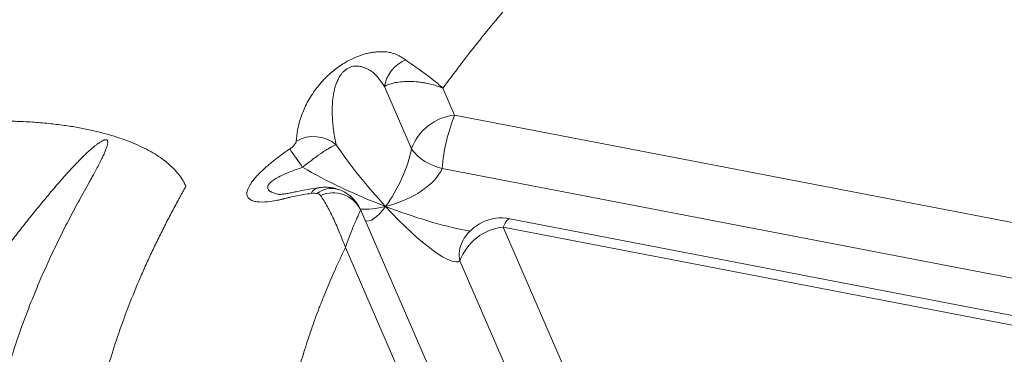
# Model space of a CAD drawing. Units: inches. Extents: x -1700 to 7002, y -1010 to 6004.
# Drawn here: x -1446 to -1412, y 1457 to 1468 of the extents above; entities that cross this region are included whole.
import ezdxf

# ---------------------------------------------------------------- set-up
doc = ezdxf.new("R2010")
doc.units = ezdxf.units.IN
doc.header["$MEASUREMENT"] = 0

msp = doc.modelspace()

# ---------------------------------------------------------------- linework, layer by layer
at = {"color": 7, "linetype": 'Continuous', "lineweight": 0, "ltscale": 96}
for p, q in [((-1432.363, 1463.781), (-1433.276, 1465.884)), ((-1430.9, 1464.922), (-1431.297, 1465.836)), ((-1408.964, 1460.7), (-1430.9, 1464.922)), ((-1409.389, 1458.897), (-1431.326, 1463.12)), ((-1428.219, 1448.228), (-1434.083, 1461.73)), ((-1423.393, 1447.639), (-1429.257, 1461.14)), ((-1407.321, 1456.917), (-1429.257, 1461.14)), ((-1407.092, 1457.199), (-1429.029, 1461.421)), ((-1430.367, 1461.006), (-1430.538, 1461.031)), ((-1430.635, 1460.656), (-1430.621, 1460.681)), ((-1429.539, 1448.822), (-1434.591, 1460.452)), ((-1424.856, 1446.498), (-1430.72, 1459.999))]:
    msp.add_line(p, q, dxfattribs=at)
at = {"color": 8, "linetype": 'Continuous', "lineweight": 0, "ltscale": 96, "flags": 128}
msp.add_lwpolyline([(-1429.257, 1461.14), (-1429.192, 1461.27), (-1429.13, 1461.362), (-1429.074, 1461.412), (-1429.029, 1461.421)], dxfattribs=at)
at = {"color": 7, "linetype": 'Continuous', "lineweight": 0, "ltscale": 9216}
for centre, radius, start, end in [((-1432.061, 1465.664), 1.235, 114.1074, 169.7428), ((-1430.717, 1463.179), 1.753, 96.0014, 159.9023), ((-1424.78, 1462.527), 6.573, 158.6278, 174.8259), ((-1435.672, 1462.996), 1.2, 50.419, 119.1336), ((-1454.805, 1450.392), 22.695, 34.2259, 36.1441), ((-1430.927, 1464.89), 1.815, 217.6639, 257.3), ((-1435.014, 1461.246), 1.05, 27.788, 113.6685), ((-1429.074, 1459.396), 1.753, 96.0014, 159.9023), ((-1429.313, 1459.948), 1.5, 79.1048, 151.8618)]:
    msp.add_arc(centre, radius, start, end, dxfattribs=at)
at = {"color": 8, "linetype": 'Continuous', "lineweight": 0, "ltscale": 9216}
for centre, radius, start, end in [((-1435.418, 1462.109), 0.372, 100.0918, 153.405), ((-1435.057, 1461.676), 0.769, 73.2227, 129.5588), ((-1429.781, 1460.211), 0.963, 152.5088, 192.7649)]:
    msp.add_arc(centre, radius, start, end, dxfattribs=at)
at = {"color": 7, "linetype": 'Continuous', "lineweight": 0, "ltscale": 9216}
for major_axis, ratio, start_param, end_param in [((-2.466, 2.881), 0.192667, 1.04288, 1.773055), ((0.726, 1.527), 0.291272, 4.105879, 5.474645), ((4.349, -1.738), 0.211425, 4.084075, 4.785602), ((1.882, 0.654), 0.496636, 4.516265, 5.88503), ((-2.466, 2.881), 0.192667, 1.773055, 3.14182)]:
    msp.add_ellipse((-1433.186, 1462.88), major_axis=major_axis, ratio=ratio, start_param=start_param, end_param=end_param, dxfattribs=at)
at = {"color": 8, "linetype": 'Continuous', "lineweight": 0, "ltscale": 9216}
for major_axis, ratio, start_param, end_param in [((1.882, 0.654), 0.496636, 4.041362, 4.516265), ((0.726, 1.527), 0.291272, 3.120945, 4.105879), ((4.349, -1.738), 0.211425, 4.785602, 5.450762)]:
    msp.add_ellipse((-1433.186, 1462.88), major_axis=major_axis, ratio=ratio, start_param=start_param, end_param=end_param, dxfattribs=at)
at = {"color": 7, "linetype": 'Continuous', "lineweight": 0, "ltscale": 96}
for points, knots in [([(-1444.095, 1482.447), (-1444.15, 1482.395), (-1444.268, 1482.285), (-1444.449, 1482.114), (-1445.079, 1481.518), (-1445.893, 1480.73), (-1446.759, 1479.864), (-1447.188, 1479.427), (-1447.402, 1479.207), (-1447.524, 1479.081), (-1448.072, 1478.512), (-1448.816, 1477.717), (-1449.627, 1476.813), (-1450.083, 1476.293), (-1451.209, 1474.988), (-1452.598, 1473.262), (-1453.974, 1471.351), (-1454.723, 1470.244), (-1455.808, 1468.57), (-1456.963, 1466.567), (-1457.961, 1464.499), (-1458.417, 1463.448), (-1458.634, 1462.918), (-1458.739, 1462.652), (-1458.799, 1462.5), (-1458.946, 1462.119), (-1459.13, 1461.619), (-1459.343, 1461), (-1459.647, 1460.068), (-1460.223, 1458.037), (-1460.678, 1455.49), (-1460.851, 1452.899), (-1460.834, 1451.261), (-1460.752, 1450.104), (-1460.694, 1449.524), (-1460.655, 1449.191), (-1460.592, 1448.692), (-1460.502, 1448.107), (-1460.395, 1447.521), (-1460.328, 1447.186), (-1460.01, 1445.679), (-1459.383, 1443.61), (-1458.247, 1441.006), (-1457.229, 1439.082), (-1456.245, 1437.501), (-1455.485, 1436.409), (-1455.088, 1435.867), (-1454.885, 1435.596), (-1454.768, 1435.442), (-1454.237, 1434.749), (-1453.453, 1433.793), (-1452.516, 1432.748), (-1452.033, 1432.231), (-1451.788, 1431.975), (-1451.647, 1431.828), (-1451.009, 1431.171), (-1450.094, 1430.282), (-1449.021, 1429.311), (-1448.473, 1428.832), (-1448.156, 1428.561), (-1447.36, 1427.886), (-1446.297, 1427.028), (-1445.104, 1426.126), (-1444.497, 1425.681), (-1444.148, 1425.428), (-1443.62, 1425.051), (-1442.993, 1424.614), (-1442.354, 1424.183), (-1441.985, 1423.938), (-1441.429, 1423.571), (-1440.769, 1423.148), (-1440.098, 1422.731), (-1439.76, 1422.524), (-1439.566, 1422.406), (-1438.691, 1421.877), (-1437.451, 1421.16), (-1436.013, 1420.382), (-1435.282, 1420), (-1434.913, 1419.811), (-1434.702, 1419.703), (-1432.9, 1418.791), (-1430.175, 1417.541), (-1426.885, 1416.254), (-1425.193, 1415.646), (-1424.336, 1415.351), (-1423.844, 1415.185), (-1423.101, 1414.939), (-1422.223, 1414.66), (-1421.336, 1414.39), (-1420.827, 1414.239), (-1419.547, 1413.866), (-1416.326, 1412.996), (-1412.127, 1412.091), (-1407.87, 1411.387), (-1405.187, 1411.029), (-1403.3, 1410.821), (-1402.354, 1410.728), (-1401.812, 1410.677), (-1401, 1410.604), (-1400.049, 1410.528), (-1399.098, 1410.462), (-1398.623, 1410.432), (-1398.352, 1410.415), (-1396.045, 1410.278), (-1392.76, 1410.181), (-1389.051, 1410.218), (-1387.212, 1410.271), (-1386.296, 1410.307), (-1385.773, 1410.329), (-1384.469, 1410.39), (-1382.779, 1410.492), (-1380.716, 1410.654), (-1378.66, 1410.841), (-1376.626, 1411.061), (-1374.872, 1411.282), (-1374.001, 1411.399), (-1373.505, 1411.468), (-1371.28, 1411.782), (-1368.252, 1412.283), (-1364.945, 1412.936), (-1363.313, 1413.285), (-1362.386, 1413.49), (-1361.002, 1413.803), (-1359.402, 1414.186), (-1357.821, 1414.589), (-1357.035, 1414.796), (-1356.643, 1414.9), (-1356.448, 1414.952), (-1356.336, 1414.983), (-1355.387, 1415.239), (-1354.026, 1415.621), (-1352.503, 1416.072), (-1351.747, 1416.301), (-1351.371, 1416.416), (-1351.156, 1416.482), (-1349.335, 1417.044), (-1346.806, 1417.87), (-1344.01, 1418.825), (-1342.635, 1419.301), (-1341.855, 1419.573), (-1340.505, 1420.045), (-1339.365, 1420.446), (-1338.427, 1420.776)], [0.1548477, 0.1548477, 0.1548477, 0.1548477, 0.1552734, 0.1557617, 0.15625, 0.1601562, 0.1621094, 0.1630859, 0.1635742, 0.1638184, 0.1640625, 0.1679687, 0.1699219, 0.1708984, 0.171875, 0.1796875, 0.1835937, 0.1855469, 0.1875, 0.1953125, 0.1992187, 0.2011719, 0.2021484, 0.2026367, 0.2028809, 0.203125, 0.2050781, 0.2060547, 0.2070312, 0.2109375, 0.21875, 0.2226562, 0.2265625, 0.2285156, 0.2294922, 0.2299805, 0.2304687, 0.2324219, 0.2333984, 0.2338867, 0.234375, 0.2421875, 0.2460937, 0.25, 0.2539062, 0.2558594, 0.2568359, 0.2573242, 0.2575684, 0.2578125, 0.2617187, 0.2636719, 0.2646484, 0.2651367, 0.2653809, 0.265625, 0.2695312, 0.2714844, 0.2724609, 0.2729492, 0.2734375, 0.2773437, 0.2792969, 0.2802734, 0.2807617, 0.28125, 0.2832031, 0.2841797, 0.284668, 0.2851562, 0.2871094, 0.2880859, 0.2885742, 0.2888184, 0.2890625, 0.2929687, 0.2949219, 0.2958984, 0.2963867, 0.2966309, 0.296875, 0.3046875, 0.3085937, 0.3105469, 0.3115234, 0.3120117, 0.3125, 0.3144531, 0.3154297, 0.315918, 0.3164062, 0.3203125, 0.328125, 0.3320312, 0.3359375, 0.3378906, 0.3388672, 0.3393555, 0.3398437, 0.3417969, 0.3427734, 0.3432617, 0.3435059, 0.34375, 0.3515625, 0.3554687, 0.3574219, 0.3583984, 0.3588867, 0.359375, 0.3632812, 0.3652344, 0.3671875, 0.3710937, 0.3730469, 0.3740234, 0.3745117, 0.375, 0.3828125, 0.3867187, 0.3886719, 0.3896484, 0.390625, 0.3945312, 0.3964844, 0.3974609, 0.3979492, 0.3981934, 0.3983154, 0.3984375, 0.4023437, 0.4042969, 0.4052734, 0.4057617, 0.4060059, 0.40625, 0.4140625, 0.4179687, 0.4199219, 0.4208984, 0.421875, 0.4267193, 0.4267193, 0.4267193, 0.4267193]), ([(-1436.257, 1464.044), (-1436.249, 1464.164), (-1436.235, 1464.287), (-1436.187, 1464.541), (-1436.155, 1464.672), (-1436.089, 1464.875), (-1436.064, 1464.944), (-1436.007, 1465.085), (-1435.975, 1465.158), (-1435.903, 1465.305), (-1435.863, 1465.38), (-1435.773, 1465.534), (-1435.724, 1465.613), (-1435.639, 1465.735), (-1435.609, 1465.776), (-1435.545, 1465.86), (-1435.511, 1465.902), (-1435.439, 1465.988), (-1435.401, 1466.032), (-1435.319, 1466.121), (-1435.276, 1466.166), (-1435.183, 1466.257), (-1435.134, 1466.302), (-1435.029, 1466.393), (-1434.973, 1466.439), (-1434.854, 1466.53), (-1434.792, 1466.575), (-1434.695, 1466.639), (-1434.662, 1466.66), (-1434.595, 1466.7), (-1434.562, 1466.72), (-1434.496, 1466.757), (-1434.463, 1466.774), (-1434.397, 1466.808), (-1434.364, 1466.824), (-1434.267, 1466.869), (-1434.204, 1466.895), (-1434.084, 1466.94), (-1434.026, 1466.96), (-1433.916, 1466.992), (-1433.864, 1467.005), (-1433.764, 1467.026), (-1433.716, 1467.035), (-1433.625, 1467.048), (-1433.581, 1467.052), (-1433.497, 1467.058), (-1433.457, 1467.06), (-1433.399, 1467.06), (-1433.38, 1467.059), (-1433.352, 1467.058), (-1433.343, 1467.058), (-1433.325, 1467.057), (-1433.316, 1467.057), (-1433.307, 1467.056)], [0, 0, 0, 0, 0.125, 0.125, 0.25, 0.25, 0.3125, 0.3125, 0.375, 0.375, 0.4375, 0.4375, 0.5, 0.5, 0.53125, 0.53125, 0.5625, 0.5625, 0.59375, 0.59375, 0.625, 0.625, 0.65625, 0.65625, 0.6875, 0.6875, 0.71875, 0.71875, 0.734375, 0.734375, 0.75, 0.75, 0.765625, 0.765625, 0.78125, 0.78125, 0.8125, 0.8125, 0.84375, 0.84375, 0.875, 0.875, 0.90625, 0.90625, 0.9375, 0.9375, 0.96875, 0.96875, 0.984375, 0.984375, 0.992188, 0.992188, 1, 1, 1, 1]), ([(-1433.307, 1467.056), (-1433.289, 1467.057), (-1433.271, 1467.057), (-1433.237, 1467.057), (-1433.22, 1467.056), (-1433.169, 1467.052), (-1433.136, 1467.048), (-1433.038, 1467.03), (-1432.975, 1467.012), (-1432.792, 1466.941), (-1432.677, 1466.874), (-1432.565, 1466.791)], [0, 0, 0, 0, 0.0625, 0.0625, 0.125, 0.125, 0.25, 0.25, 0.5, 0.5, 1, 1, 1, 1]), ([(-1432.565, 1466.791), (-1432.482, 1466.73), (-1432.39, 1466.666), (-1432.193, 1466.529), (-1432.087, 1466.456), (-1431.87, 1466.299), (-1431.758, 1466.216), (-1431.587, 1466.081), (-1431.529, 1466.034), (-1431.414, 1465.938), (-1431.355, 1465.888), (-1431.297, 1465.836)], [0, 0, 0, 0, 0.25, 0.25, 0.5, 0.5, 0.75, 0.75, 0.875, 0.875, 1, 1, 1, 1]), ([(-1433.276, 1465.884), (-1433.321, 1465.955), (-1433.366, 1466.025), (-1433.461, 1466.155), (-1433.511, 1466.217), (-1433.59, 1466.3), (-1433.617, 1466.326), (-1433.66, 1466.362), (-1433.675, 1466.373), (-1433.705, 1466.395), (-1433.72, 1466.405), (-1433.767, 1466.435), (-1433.8, 1466.455), (-1433.868, 1466.49), (-1433.904, 1466.507), (-1433.98, 1466.537), (-1434.02, 1466.55), (-1434.105, 1466.569), (-1434.151, 1466.577), (-1434.228, 1466.579), (-1434.254, 1466.578), (-1434.311, 1466.572), (-1434.34, 1466.568), (-1434.388, 1466.555), (-1434.404, 1466.55), (-1434.437, 1466.538), (-1434.454, 1466.532), (-1434.488, 1466.516), (-1434.505, 1466.507), (-1434.538, 1466.487), (-1434.555, 1466.476), (-1434.602, 1466.443), (-1434.63, 1466.418), (-1434.682, 1466.367), (-1434.705, 1466.34), (-1434.746, 1466.289), (-1434.763, 1466.263), (-1434.796, 1466.212), (-1434.81, 1466.187), (-1434.837, 1466.137), (-1434.849, 1466.112), (-1434.872, 1466.063), (-1434.882, 1466.038), (-1434.91, 1465.966), (-1434.926, 1465.919), (-1434.953, 1465.826), (-1434.965, 1465.78), (-1434.985, 1465.69), (-1434.993, 1465.646), (-1435.015, 1465.514), (-1435.024, 1465.428), (-1435.037, 1465.258), (-1435.04, 1465.175), (-1435.041, 1465.01), (-1435.039, 1464.929), (-1435.027, 1464.688), (-1435.011, 1464.531), (-1434.968, 1464.222), (-1434.94, 1464.07), (-1434.908, 1463.921)], [0, 0, 0, 0, 0.0625, 0.0625, 0.125, 0.125, 0.15625, 0.15625, 0.171875, 0.171875, 0.1875, 0.1875, 0.21875, 0.21875, 0.25, 0.25, 0.28125, 0.28125, 0.3125, 0.3125, 0.328125, 0.328125, 0.34375, 0.34375, 0.351562, 0.351562, 0.359375, 0.359375, 0.367187, 0.367187, 0.375, 0.375, 0.390625, 0.390625, 0.40625, 0.40625, 0.421875, 0.421875, 0.4375, 0.4375, 0.453125, 0.453125, 0.46875, 0.46875, 0.5, 0.5, 0.53125, 0.53125, 0.5625, 0.5625, 0.625, 0.625, 0.6875, 0.6875, 0.75, 0.75, 0.875, 0.875, 1, 1, 1, 1]), ([(-1433.276, 1465.884), (-1433.194, 1465.932), (-1433.083, 1465.975), (-1432.881, 1466.022), (-1432.807, 1466.035), (-1432.648, 1466.053), (-1432.564, 1466.058), (-1432.39, 1466.06), (-1432.298, 1466.057), (-1432.157, 1466.045), (-1432.109, 1466.039), (-1432.011, 1466.026), (-1431.961, 1466.019), (-1431.811, 1465.991), (-1431.709, 1465.968), (-1431.556, 1465.925), (-1431.504, 1465.909), (-1431.427, 1465.884), (-1431.388, 1465.87), (-1431.349, 1465.856), (-1431.323, 1465.846), (-1431.31, 1465.841), (-1431.297, 1465.836)], [0, 0, 0, 0, 0.25, 0.25, 0.375, 0.375, 0.5, 0.5, 0.625, 0.625, 0.6875, 0.6875, 0.75, 0.75, 0.875, 0.875, 0.9375, 0.9375, 0.96875, 0.984375, 0.984375, 1, 1, 1, 1]), ([(-1450.362, 1460.862), (-1450.325, 1460.917), (-1450.252, 1461.025), (-1450.14, 1461.188), (-1450.027, 1461.351), (-1449.914, 1461.513), (-1449.799, 1461.674), (-1449.683, 1461.836), (-1449.566, 1461.997), (-1449.448, 1462.157), (-1449.329, 1462.318), (-1449.209, 1462.478), (-1449.088, 1462.637), (-1448.965, 1462.797), (-1448.842, 1462.956), (-1448.718, 1463.114), (-1448.593, 1463.273), (-1448.467, 1463.431), (-1448.339, 1463.588), (-1448.211, 1463.746), (-1448.082, 1463.903), (-1447.952, 1464.059), (-1447.821, 1464.216), (-1447.717, 1464.338), (-1447.643, 1464.426), (-1447.597, 1464.479), (-1447.551, 1464.532), (-1447.516, 1464.573), (-1447.491, 1464.602), (-1447.477, 1464.618), (-1447.465, 1464.632), (-1447.453, 1464.645), (-1447.443, 1464.656), (-1447.434, 1464.665), (-1447.427, 1464.673), (-1447.421, 1464.678), (-1447.416, 1464.683), (-1447.412, 1464.686), (-1447.409, 1464.687), (-1447.407, 1464.687), (-1447.404, 1464.687), (-1447.402, 1464.687), (-1447.399, 1464.687), (-1447.397, 1464.687), (-1447.394, 1464.688), (-1447.392, 1464.688), (-1447.389, 1464.688), (-1447.387, 1464.688), (-1447.384, 1464.688), (-1447.382, 1464.688), (-1447.379, 1464.689), (-1447.377, 1464.689), (-1447.374, 1464.689), (-1447.371, 1464.689), (-1447.369, 1464.689), (-1447.366, 1464.689), (-1447.364, 1464.689), (-1447.361, 1464.69), (-1447.359, 1464.69), (-1447.356, 1464.69), (-1447.354, 1464.69), (-1447.351, 1464.69), (-1447.349, 1464.69), (-1447.346, 1464.69), (-1447.344, 1464.691), (-1447.341, 1464.691), (-1447.339, 1464.691), (-1447.336, 1464.691), (-1447.334, 1464.691), (-1447.331, 1464.691), (-1447.329, 1464.691), (-1447.326, 1464.692), (-1447.324, 1464.692), (-1447.321, 1464.692), (-1447.319, 1464.692), (-1447.316, 1464.692), (-1447.314, 1464.692), (-1447.311, 1464.692), (-1447.309, 1464.693), (-1447.306, 1464.693), (-1447.304, 1464.693), (-1447.301, 1464.693), (-1447.299, 1464.693), (-1447.296, 1464.693), (-1447.294, 1464.693), (-1447.291, 1464.694), (-1447.289, 1464.694), (-1447.286, 1464.694), (-1447.284, 1464.694), (-1447.281, 1464.694), (-1447.279, 1464.694), (-1447.276, 1464.694), (-1447.274, 1464.694), (-1447.271, 1464.695), (-1447.269, 1464.695), (-1447.266, 1464.695), (-1447.264, 1464.695), (-1447.261, 1464.695), (-1447.259, 1464.695), (-1447.256, 1464.695), (-1447.254, 1464.696), (-1447.251, 1464.696), (-1447.249, 1464.696), (-1447.246, 1464.696), (-1447.244, 1464.696), (-1447.241, 1464.696), (-1447.239, 1464.696), (-1447.236, 1464.696), (-1447.234, 1464.697), (-1447.231, 1464.697), (-1447.229, 1464.697), (-1447.226, 1464.697), (-1447.224, 1464.697), (-1447.221, 1464.697), (-1447.219, 1464.697), (-1447.216, 1464.697), (-1447.158, 1464.7), (-1447.044, 1464.706), (-1446.874, 1464.712), (-1446.704, 1464.716), (-1446.536, 1464.719), (-1446.229, 1464.722), (-1445.786, 1464.717), (-1445.202, 1464.689), (-1444.645, 1464.644), (-1444.129, 1464.582), (-1443.652, 1464.506), (-1443.212, 1464.419), (-1442.797, 1464.32), (-1442.406, 1464.208), (-1442.041, 1464.084), (-1441.7, 1463.948), (-1441.385, 1463.802), (-1441.097, 1463.647), (-1440.843, 1463.485), (-1440.62, 1463.317), (-1440.426, 1463.143), (-1440.259, 1462.961), (-1440.15, 1462.811), (-1440.079, 1462.696), (-1440.044, 1462.631), (-1440.018, 1462.58), (-1440.004, 1462.552), (-1439.996, 1462.534), (-1439.992, 1462.526), (-1439.989, 1462.516), (-1439.993, 1462.504), (-1439.998, 1462.495), (-1440.001, 1462.489), (-1440.004, 1462.484), (-1440.007, 1462.478), (-1440.01, 1462.473), (-1440.013, 1462.467), (-1440.016, 1462.462), (-1440.02, 1462.456), (-1440.023, 1462.451), (-1440.045, 1462.412), (-1440.086, 1462.338), (-1440.147, 1462.229), (-1440.208, 1462.119), (-1440.291, 1461.968), (-1440.393, 1461.78), (-1440.512, 1461.556), (-1440.627, 1461.336), (-1440.778, 1461.04), (-1440.964, 1460.666), (-1441.18, 1460.213), (-1441.386, 1459.762), (-1441.788, 1458.842), (-1442.317, 1457.462), (-1442.873, 1455.584), (-1443.254, 1453.71), (-1443.453, 1451.843), (-1443.467, 1450.029), (-1443.304, 1448.266), (-1442.972, 1446.554), (-1442.481, 1444.901), (-1441.842, 1443.316), (-1441.073, 1441.805), (-1440.256, 1440.472), (-1439.426, 1439.293), (-1438.609, 1438.251), (-1437.722, 1437.226), (-1436.769, 1436.22), (-1435.756, 1435.236), (-1434.687, 1434.277), (-1433.538, 1433.317), (-1432.351, 1432.393), (-1431.185, 1431.541), (-1430.138, 1430.814), (-1429.4, 1430.319), (-1428.934, 1430.012), (-1428.691, 1429.854), (-1428.445, 1429.694), (-1428.195, 1429.533), (-1427.942, 1429.372), (-1427.685, 1429.209), (-1427.424, 1429.046), (-1427.249, 1428.937), (-1427.16, 1428.882)], [0, 0, 0, 0, 0.003867, 0.007733, 0.011598, 0.015462, 0.019325, 0.023187, 0.027049, 0.03091, 0.03477, 0.03863, 0.042489, 0.046348, 0.050206, 0.054065, 0.057923, 0.06178, 0.065638, 0.069496, 0.073353, 0.077211, 0.081069, 0.084927, 0.086257, 0.08758, 0.088897, 0.090207, 0.090643, 0.09104, 0.091398, 0.091717, 0.091997, 0.092237, 0.092439, 0.092601, 0.092725, 0.09281, 0.092857, 0.0929, 0.092942, 0.092985, 0.093027, 0.09307, 0.093112, 0.093155, 0.093197, 0.09324, 0.093282, 0.093325, 0.093367, 0.09341, 0.093452, 0.093495, 0.093537, 0.093579, 0.093622, 0.093664, 0.093706, 0.093749, 0.093791, 0.093833, 0.093875, 0.093918, 0.09396, 0.094002, 0.094044, 0.094086, 0.094129, 0.094171, 0.094213, 0.094255, 0.094297, 0.094339, 0.094381, 0.094423, 0.094465, 0.094507, 0.094549, 0.094591, 0.094633, 0.094675, 0.094717, 0.094759, 0.094801, 0.094843, 0.094885, 0.094927, 0.094968, 0.09501, 0.095052, 0.095094, 0.095136, 0.095177, 0.095219, 0.095261, 0.095303, 0.095344, 0.095386, 0.095428, 0.095469, 0.095511, 0.095553, 0.095594, 0.095636, 0.095677, 0.095719, 0.09576, 0.095802, 0.095843, 0.095885, 0.095926, 0.095968, 0.096009, 0.096051, 0.096092, 0.096134, 0.098955, 0.101713, 0.104406, 0.107036, 0.109603, 0.118567, 0.12673, 0.134142, 0.140865, 0.14663, 0.152088, 0.157321, 0.162433, 0.167594, 0.172917, 0.178484, 0.184362, 0.190609, 0.196903, 0.203642, 0.210849, 0.218539, 0.221639, 0.224843, 0.226384, 0.22794, 0.228247, 0.228555, 0.229028, 0.229389, 0.229516, 0.229643, 0.22977, 0.229896, 0.230023, 0.23015, 0.230277, 0.230404, 0.230531, 0.230659, 0.233132, 0.235654, 0.238222, 0.240838, 0.246099, 0.251262, 0.256327, 0.261294, 0.271688, 0.282016, 0.292277, 0.302475, 0.344524, 0.385226, 0.427212, 0.467637, 0.506654, 0.544423, 0.581116, 0.616801, 0.65109, 0.684096, 0.716012, 0.739839, 0.76358, 0.787304, 0.811052, 0.834705, 0.858152, 0.881489, 0.906686, 0.928982, 0.948338, 0.964737, 0.969001, 0.973307, 0.977655, 0.982045, 0.986476, 0.990946, 0.995455, 1, 1, 1, 1]), ([(-1400.046, 1418.544), (-1400.142, 1418.555), (-1400.335, 1418.577), (-1400.624, 1418.611), (-1400.915, 1418.645), (-1401.205, 1418.68), (-1401.497, 1418.717), (-1401.789, 1418.754), (-1402.081, 1418.791), (-1402.375, 1418.83), (-1402.668, 1418.87), (-1402.963, 1418.91), (-1403.258, 1418.952), (-1403.553, 1418.994), (-1403.849, 1419.038), (-1404.146, 1419.082), (-1404.443, 1419.127), (-1404.741, 1419.173), (-1405.04, 1419.221), (-1405.339, 1419.269), (-1405.638, 1419.318), (-1405.938, 1419.369), (-1406.239, 1419.42), (-1406.54, 1419.473), (-1406.842, 1419.526), (-1407.144, 1419.581), (-1407.447, 1419.637), (-1407.75, 1419.694), (-1408.054, 1419.752), (-1408.358, 1419.811), (-1408.663, 1419.872), (-1408.968, 1419.933), (-1409.274, 1419.996), (-1409.58, 1420.06), (-1409.887, 1420.125), (-1410.194, 1420.192), (-1410.502, 1420.259), (-1410.81, 1420.329), (-1411.119, 1420.399), (-1411.428, 1420.47), (-1411.737, 1420.543), (-1412.047, 1420.618), (-1412.358, 1420.693), (-1412.669, 1420.771), (-1412.98, 1420.849), (-1413.292, 1420.929), (-1413.604, 1421.01), (-1413.917, 1421.093), (-1414.229, 1421.177), (-1414.542, 1421.263), (-1414.855, 1421.35), (-1415.168, 1421.438), (-1415.481, 1421.528), (-1415.794, 1421.619), (-1416.106, 1421.712), (-1416.418, 1421.805), (-1416.73, 1421.901), (-1417.041, 1421.997), (-1417.352, 1422.095), (-1417.662, 1422.194), (-1417.971, 1422.294), (-1418.28, 1422.396), (-1418.588, 1422.499), (-1418.895, 1422.603), (-1419.202, 1422.709), (-1419.508, 1422.816), (-1419.814, 1422.925), (-1420.118, 1423.035), (-1420.423, 1423.146), (-1420.726, 1423.259), (-1421.029, 1423.373), (-1421.331, 1423.489), (-1421.633, 1423.606), (-1421.933, 1423.724), (-1422.234, 1423.844), (-1422.533, 1423.965), (-1422.832, 1424.088), (-1423.13, 1424.212), (-1423.427, 1424.338), (-1423.724, 1424.465), (-1424.02, 1424.593), (-1424.315, 1424.723), (-1424.61, 1424.855), (-1424.903, 1424.988), (-1425.196, 1425.122), (-1425.489, 1425.258), (-1425.893, 1425.449), (-1426.425, 1425.705), (-1427.097, 1426.038), (-1427.814, 1426.405), (-1428.758, 1426.905), (-1429.887, 1427.533), (-1431.028, 1428.208), (-1431.996, 1428.81), (-1432.809, 1429.338), (-1433.453, 1429.774), (-1433.948, 1430.118), (-1434.308, 1430.372), (-1434.683, 1430.641), (-1435.072, 1430.925), (-1435.475, 1431.226), (-1436.272, 1431.833), (-1437.409, 1432.749), (-1438.807, 1433.981), (-1440.077, 1435.214), (-1441.219, 1436.443), (-1442.232, 1437.659), (-1443.149, 1438.893), (-1443.983, 1440.166), (-1444.735, 1441.501), (-1445.276, 1442.643), (-1445.663, 1443.593), (-1445.939, 1444.351), (-1446.194, 1445.167), (-1446.423, 1446.039), (-1446.605, 1446.906), (-1446.773, 1447.933), (-1446.912, 1449.294), (-1446.931, 1450.782), (-1446.838, 1452.172), (-1446.707, 1453.238), (-1446.545, 1454.182), (-1446.344, 1455.117), (-1446.097, 1456.068), (-1445.792, 1457.063), (-1445.457, 1458.018), (-1445.172, 1458.743), (-1444.957, 1459.254), (-1444.822, 1459.565), (-1444.682, 1459.877), (-1444.539, 1460.188), (-1444.391, 1460.499), (-1444.239, 1460.81), (-1444.083, 1461.121), (-1443.923, 1461.432), (-1443.759, 1461.743), (-1443.591, 1462.054), (-1443.419, 1462.365), (-1443.29, 1462.591), (-1443.208, 1462.735), (-1443.172, 1462.8), (-1443.133, 1462.871), (-1443.091, 1462.95), (-1443.045, 1463.036), (-1442.995, 1463.129), (-1442.945, 1463.224), (-1442.897, 1463.319), (-1442.852, 1463.408), (-1442.811, 1463.491), (-1442.774, 1463.569), (-1442.742, 1463.64), (-1442.715, 1463.705), (-1442.691, 1463.765), (-1442.67, 1463.819), (-1442.654, 1463.869), (-1442.642, 1463.914), (-1442.634, 1463.954), (-1442.629, 1463.988), (-1442.628, 1464.018), (-1442.632, 1464.042), (-1442.639, 1464.062), (-1442.65, 1464.077), (-1442.666, 1464.087), (-1442.689, 1464.092), (-1442.714, 1464.09), (-1442.741, 1464.083), (-1442.773, 1464.072), (-1442.808, 1464.055), (-1442.848, 1464.034), (-1442.891, 1464.007), (-1442.938, 1463.975), (-1442.997, 1463.933), (-1443.067, 1463.878), (-1443.151, 1463.808), (-1443.241, 1463.73), (-1443.338, 1463.641), (-1443.442, 1463.542), (-1443.552, 1463.434), (-1443.668, 1463.315), (-1443.777, 1463.201), (-1443.886, 1463.084), (-1444.003, 1462.955), (-1444.147, 1462.793), (-1444.319, 1462.596), (-1444.56, 1462.315), (-1444.857, 1461.96), (-1445.199, 1461.542), (-1445.534, 1461.122), (-1445.86, 1460.702), (-1446.177, 1460.282), (-1446.487, 1459.86), (-1446.788, 1459.437), (-1447.275, 1458.732), (-1447.932, 1457.721), (-1448.715, 1456.377), (-1449.437, 1454.967), (-1450.082, 1453.494), (-1450.571, 1452.135), (-1450.944, 1450.858), (-1451.227, 1449.627), (-1451.435, 1448.332), (-1451.542, 1447.109), (-1451.568, 1446.103), (-1451.551, 1445.351), (-1451.523, 1444.86), (-1451.496, 1444.503), (-1451.467, 1444.192), (-1451.426, 1443.842), (-1451.38, 1443.495), (-1451.327, 1443.151), (-1451.268, 1442.812), (-1451.203, 1442.476), (-1451.132, 1442.143), (-1451.056, 1441.815), (-1450.974, 1441.49), (-1450.887, 1441.168), (-1450.796, 1440.851), (-1450.7, 1440.537), (-1450.599, 1440.227), (-1450.494, 1439.92), (-1450.384, 1439.618), (-1450.271, 1439.319), (-1450.154, 1439.024), (-1450.033, 1438.732), (-1449.908, 1438.445), (-1449.781, 1438.161), (-1449.65, 1437.881), (-1449.516, 1437.605), (-1449.379, 1437.333), (-1448.972, 1436.547), (-1448.211, 1435.25), (-1446.954, 1433.459), (-1445.502, 1431.693), (-1444.066, 1430.174), (-1442.719, 1428.888), (-1441.51, 1427.815), (-1440.215, 1426.746), (-1438.834, 1425.683), (-1437.367, 1424.627), (-1435.915, 1423.65), (-1434.489, 1422.749), (-1433.344, 1422.066), (-1432.404, 1421.529), (-1431.696, 1421.135), (-1430.982, 1420.747), (-1429.779, 1420.113), (-1428.058, 1419.252), (-1426.374, 1418.477), (-1425.24, 1417.983), (-1424.651, 1417.733), (-1423.957, 1417.445), (-1423.153, 1417.124), (-1422.239, 1416.771), (-1421.208, 1416.39), (-1419.979, 1415.956), (-1418.58, 1415.492), (-1417.046, 1415.018), (-1415.5, 1414.575), (-1414.292, 1414.256), (-1413.432, 1414.041), (-1412.925, 1413.917), (-1412.42, 1413.798), (-1411.915, 1413.682), (-1411.412, 1413.57), (-1410.91, 1413.462), (-1410.409, 1413.357), (-1409.91, 1413.256), (-1409.412, 1413.158), (-1408.915, 1413.064), (-1408.419, 1412.973), (-1407.924, 1412.886), (-1407.431, 1412.801), (-1406.939, 1412.721), (-1406.449, 1412.643), (-1405.96, 1412.569), (-1405.472, 1412.497), (-1404.986, 1412.429), (-1404.501, 1412.365), (-1404.017, 1412.303), (-1403.535, 1412.244), (-1403.055, 1412.188), (-1402.576, 1412.135), (-1402.098, 1412.085), (-1401.622, 1412.038), (-1401.305, 1412.009), (-1401.146, 1411.994)], [0, 0, 0, 0, 0.0013362, 0.0026761, 0.0040195, 0.0053666, 0.0067174, 0.0080719, 0.0094301, 0.010792, 0.0121577, 0.0135272, 0.0149005, 0.0162776, 0.0176587, 0.0190436, 0.0204325, 0.0218254, 0.0232224, 0.0246233, 0.0260284, 0.0274376, 0.0288511, 0.0302687, 0.0316906, 0.0331169, 0.0345475, 0.0359826, 0.0374221, 0.0388662, 0.0403148, 0.0417681, 0.0432262, 0.044689, 0.0461566, 0.0476291, 0.0491066, 0.0505891, 0.0520767, 0.0535695, 0.0550676, 0.056571, 0.0580799, 0.0595949, 0.0611158, 0.0626424, 0.0641745, 0.0657118, 0.067254, 0.068801, 0.0703524, 0.071908, 0.0734676, 0.0750308, 0.0765974, 0.0781671, 0.0797397, 0.0813148, 0.0828922, 0.0844715, 0.0860525, 0.087635, 0.0892198, 0.0908072, 0.0923974, 0.0939902, 0.0955859, 0.0971845, 0.0987861, 0.1003907, 0.1019986, 0.1036096, 0.105224, 0.1068419, 0.1084632, 0.1100881, 0.1117167, 0.1133491, 0.1149853, 0.1166255, 0.1182698, 0.1199181, 0.1215708, 0.1232277, 0.1248891, 0.1265549, 0.1282254, 0.1318415, 0.1357734, 0.1400228, 0.144592, 0.1528265, 0.1608968, 0.1663449, 0.1717769, 0.1771933, 0.1795877, 0.1821153, 0.1847759, 0.1875698, 0.190497, 0.1935579, 0.2052072, 0.2165801, 0.2277273, 0.2385663, 0.2490673, 0.2592592, 0.2700329, 0.2810506, 0.2923673, 0.298065, 0.3042087, 0.3108087, 0.317839, 0.3252768, 0.3317212, 0.3426245, 0.3580874, 0.3676956, 0.3763674, 0.3840846, 0.3908285, 0.3993644, 0.4076243, 0.4155982, 0.4232879, 0.425917, 0.4285518, 0.4311924, 0.4338388, 0.4364911, 0.4391496, 0.4418144, 0.4444854, 0.4471629, 0.449847, 0.4525378, 0.4552353, 0.4557326, 0.4562908, 0.4569099, 0.45759, 0.4583312, 0.4591336, 0.4599895, 0.4607985, 0.4615607, 0.4622761, 0.4629448, 0.4635394, 0.4640886, 0.4645926, 0.4650514, 0.4654653, 0.4658344, 0.4661591, 0.4664399, 0.4666776, 0.4668737, 0.4670307, 0.4671535, 0.4672524, 0.4673462, 0.467456, 0.467596, 0.4677734, 0.4679917, 0.4682526, 0.4685572, 0.4689064, 0.4693004, 0.4699175, 0.4706198, 0.4714077, 0.4722815, 0.4732415, 0.4742879, 0.4754208, 0.4766404, 0.4775391, 0.4787464, 0.4802625, 0.4820879, 0.4842227, 0.4880747, 0.4919135, 0.4957397, 0.499554, 0.503357, 0.5071493, 0.5109316, 0.5147046, 0.5259913, 0.5376896, 0.5497989, 0.562266, 0.5750953, 0.5838753, 0.5939655, 0.6054024, 0.6155488, 0.6236744, 0.6297362, 0.6336928, 0.6355152, 0.6383548, 0.6411685, 0.6439546, 0.6467112, 0.6494386, 0.6521373, 0.6548075, 0.6574495, 0.6600634, 0.6626494, 0.6652076, 0.6677382, 0.6702412, 0.6727168, 0.675165, 0.677586, 0.6799796, 0.6823461, 0.6846854, 0.6869975, 0.6892825, 0.6915403, 0.693771, 0.6959745, 0.710901, 0.7259904, 0.7412397, 0.7565269, 0.7662442, 0.7761316, 0.7861935, 0.7964347, 0.8068604, 0.8174719, 0.8261371, 0.8350102, 0.8393858, 0.843747, 0.8480953, 0.8524315, 0.8654226, 0.8783888, 0.8810893, 0.8843368, 0.8881308, 0.8924716, 0.8973601, 0.9027981, 0.9087925, 0.9165833, 0.9243445, 0.9320545, 0.939693, 0.9421695, 0.9446312, 0.9470783, 0.9495112, 0.9519302, 0.9543356, 0.9567276, 0.9591067, 0.961473, 0.9638269, 0.9661686, 0.9684984, 0.9708166, 0.9731234, 0.9754191, 0.9777038, 0.9799779, 0.9822416, 0.984495, 0.9867384, 0.988972, 0.9911961, 0.9934107, 0.9956161, 0.9978125, 1, 1, 1, 1]), ([(-1436.478, 1463.779), (-1436.461, 1463.79), (-1436.445, 1463.802), (-1436.414, 1463.826), (-1436.399, 1463.838), (-1436.371, 1463.863), (-1436.359, 1463.876), (-1436.335, 1463.9), (-1436.324, 1463.912), (-1436.305, 1463.936), (-1436.297, 1463.947), (-1436.283, 1463.969), (-1436.277, 1463.98), (-1436.263, 1464.01), (-1436.257, 1464.028), (-1436.257, 1464.044)], [0, 0, 0, 0, 0.125, 0.125, 0.25, 0.25, 0.375, 0.375, 0.5, 0.5, 0.625, 0.625, 0.75, 0.75, 1, 1, 1, 1]), ([(-1434.908, 1463.921), (-1434.932, 1463.912), (-1434.96, 1463.9), (-1435.023, 1463.87), (-1435.058, 1463.852), (-1435.135, 1463.808), (-1435.178, 1463.783), (-1435.268, 1463.727), (-1435.316, 1463.696), (-1435.391, 1463.646), (-1435.417, 1463.628), (-1435.47, 1463.592), (-1435.496, 1463.573), (-1435.577, 1463.515), (-1435.633, 1463.475), (-1435.719, 1463.41), (-1435.748, 1463.388), (-1435.806, 1463.344), (-1435.835, 1463.321), (-1435.922, 1463.253), (-1435.981, 1463.206), (-1436.04, 1463.158)], [0, 0, 0, 0, 0.125, 0.125, 0.25, 0.25, 0.375, 0.375, 0.5, 0.5, 0.5625, 0.5625, 0.625, 0.625, 0.75, 0.75, 0.8125, 0.8125, 0.875, 0.875, 1, 1, 1, 1]), ([(-1436.674, 1462.092), (-1436.677, 1462.092), (-1436.679, 1462.091), (-1436.684, 1462.09), (-1436.691, 1462.088), (-1436.708, 1462.084), (-1436.742, 1462.076), (-1436.771, 1462.07), (-1436.828, 1462.057), (-1436.865, 1462.05), (-1436.977, 1462.028), (-1437.049, 1462.016), (-1437.256, 1461.989), (-1437.384, 1461.981), (-1437.527, 1461.989), (-1437.554, 1461.992), (-1437.608, 1461.999), (-1437.634, 1462.003), (-1437.707, 1462.02), (-1437.75, 1462.035), (-1437.806, 1462.065), (-1437.823, 1462.076), (-1437.854, 1462.101), (-1437.868, 1462.115), (-1437.902, 1462.161), (-1437.917, 1462.197), (-1437.924, 1462.26), (-1437.924, 1462.282), (-1437.919, 1462.33), (-1437.914, 1462.356), (-1437.89, 1462.435), (-1437.864, 1462.493), (-1437.808, 1462.587), (-1437.787, 1462.619), (-1437.74, 1462.685), (-1437.714, 1462.718), (-1437.658, 1462.786), (-1437.628, 1462.821), (-1437.565, 1462.891), (-1437.531, 1462.927), (-1437.426, 1463.032), (-1437.35, 1463.102), (-1437.231, 1463.207), (-1437.19, 1463.242), (-1437.106, 1463.312), (-1437.063, 1463.347), (-1436.847, 1463.519), (-1436.665, 1463.65), (-1436.478, 1463.779)], [0, 0, 0, 0, 0.001953, 0.001953, 0.003906, 0.007812, 0.015625, 0.03125, 0.03125, 0.0625, 0.0625, 0.125, 0.125, 0.25, 0.25, 0.28125, 0.28125, 0.3125, 0.3125, 0.375, 0.375, 0.40625, 0.40625, 0.4375, 0.4375, 0.5, 0.5, 0.53125, 0.53125, 0.5625, 0.5625, 0.625, 0.625, 0.65625, 0.65625, 0.6875, 0.6875, 0.71875, 0.71875, 0.75, 0.75, 0.8125, 0.8125, 0.84375, 0.84375, 0.875, 0.875, 1, 1, 1, 1]), ([(-1435.478, 1462.465), (-1435.518, 1462.461), (-1435.675, 1462.444), (-1435.928, 1462.401), (-1436.181, 1462.353), (-1436.363, 1462.313), (-1436.463, 1462.29), (-1436.567, 1462.27), (-1436.676, 1462.252), (-1436.773, 1462.242), (-1436.827, 1462.239), (-1436.85, 1462.241), (-1436.844, 1462.24), (-1436.844, 1462.24)], [0, 0, 0, 0, 0.058689, 0.230262, 0.393842, 0.479808, 0.544309, 0.606584, 0.725953, 0.827677, 0.91536, 0.992756, 1, 1, 1, 1]), ([(-1434.836, 1462.409), (-1434.863, 1462.419), (-1434.951, 1462.452), (-1435.112, 1462.478), (-1435.302, 1462.492), (-1435.426, 1462.479), (-1435.482, 1462.473)], [0, 0, 0, 0, 0.130807, 0.428622, 0.744804, 1, 1, 1, 1]), ([(-1435.75, 1462.275), (-1435.919, 1462.255), (-1436.081, 1462.228), (-1436.312, 1462.181), (-1436.387, 1462.165), (-1436.497, 1462.138), (-1436.533, 1462.129), (-1436.587, 1462.116), (-1436.604, 1462.111), (-1436.639, 1462.102), (-1436.657, 1462.097), (-1436.674, 1462.092)], [0, 0, 0, 0, 0.5, 0.5, 0.75, 0.75, 0.875, 0.875, 0.9375, 0.9375, 1, 1, 1, 1]), ([(-1435.547, 1462.269), (-1435.576, 1462.276), (-1435.608, 1462.28), (-1435.677, 1462.282), (-1435.713, 1462.28), (-1435.75, 1462.275)], [0, 0, 0, 0, 0.5, 0.5, 1, 1, 1, 1]), ([(-1435.436, 1462.207), (-1435.447, 1462.222), (-1435.462, 1462.235), (-1435.5, 1462.256), (-1435.522, 1462.264), (-1435.547, 1462.269)], [0, 0, 0, 0, 0.5, 0.5, 1, 1, 1, 1]), ([(-1434.591, 1460.452), (-1434.656, 1460.62), (-1434.722, 1460.784), (-1434.854, 1461.101), (-1434.921, 1461.255), (-1435.058, 1461.551), (-1435.128, 1461.693), (-1435.275, 1461.963), (-1435.352, 1462.091), (-1435.436, 1462.207)], [0, 0, 0, 0, 0.25, 0.25, 0.5, 0.5, 0.75, 0.75, 1, 1, 1, 1]), ([(-1434.089, 1461.739), (-1434.117, 1461.797), (-1434.175, 1461.915), (-1434.299, 1462.071), (-1434.444, 1462.208), (-1434.609, 1462.316), (-1434.741, 1462.383), (-1434.82, 1462.406), (-1434.837, 1462.41)], [0, 0, 0, 0, 0.186478, 0.379878, 0.571811, 0.763037, 0.949035, 1, 1, 1, 1]), ([(-1434.086, 1461.735), (-1434.083, 1461.727), (-1434.086, 1461.712), (-1434.101, 1461.669), (-1434.112, 1461.64), (-1434.142, 1461.571), (-1434.161, 1461.531), (-1434.202, 1461.44), (-1434.224, 1461.389), (-1434.298, 1461.221), (-1434.354, 1461.09), (-1434.441, 1460.868), (-1434.471, 1460.79), (-1434.516, 1460.668), (-1434.531, 1460.626), (-1434.553, 1460.561), (-1434.561, 1460.54), (-1434.576, 1460.496), (-1434.583, 1460.474), (-1434.591, 1460.452)], [0, 0, 0, 0, 0.125, 0.125, 0.25, 0.25, 0.375, 0.375, 0.5, 0.5, 0.75, 0.75, 0.875, 0.875, 0.9375, 0.9375, 0.96875, 0.96875, 1, 1, 1, 1]), ([(-1434.591, 1460.452), (-1434.708, 1460.21), (-1434.923, 1459.751), (-1435.169, 1459.182), (-1435.326, 1458.801), (-1435.401, 1458.61), (-1435.444, 1458.501), (-1435.55, 1458.228), (-1435.68, 1457.874), (-1435.83, 1457.436), (-1436.044, 1456.782), (-1436.444, 1455.37), (-1436.749, 1453.65), (-1436.862, 1451.946), (-1436.851, 1450.946), (-1436.814, 1450.371), (-1436.802, 1450.22)], [0.19703479, 0.19703479, 0.19703479, 0.19703479, 0.19921875, 0.20117187, 0.20214844, 0.20263672, 0.20288086, 0.203125, 0.20507812, 0.20605469, 0.20703125, 0.2109375, 0.21875, 0.22265625, 0.2265625, 0.22796695, 0.22796695, 0.22796695, 0.22796695])]:
    msp.add_open_spline(points, degree=3, knots=knots, dxfattribs=at)
at = {"color": 8, "linetype": 'Continuous', "lineweight": 0, "ltscale": 96}
for points, knots in [([(-1426.883, 1471.041), (-1427.095, 1470.822), (-1427.784, 1470.11), (-1428.87, 1468.885), (-1430.141, 1467.372), (-1430.913, 1466.346), (-1431.297, 1465.836)], [0, 0, 0, 0, 0.13032, 0.423284, 0.713166, 1, 1, 1, 1]), ([(-1436.04, 1463.158), (-1436.135, 1463.126), (-1436.327, 1463.061), (-1436.584, 1462.96), (-1436.809, 1462.856), (-1436.987, 1462.756), (-1437.106, 1462.667), (-1437.186, 1462.584), (-1437.225, 1462.51), (-1437.219, 1462.425), (-1437.167, 1462.366), (-1437.074, 1462.311), (-1436.966, 1462.271), (-1436.864, 1462.25), (-1436.816, 1462.24)], [0, 0, 0, 0, 0.122728, 0.246641, 0.336886, 0.429431, 0.507023, 0.544622, 0.6175, 0.673405, 0.769139, 0.816872, 0.9141, 1, 1, 1, 1])]:
    msp.add_open_spline(points, degree=3, knots=knots, dxfattribs=at)

doc.saveas('drawing.dxf')
